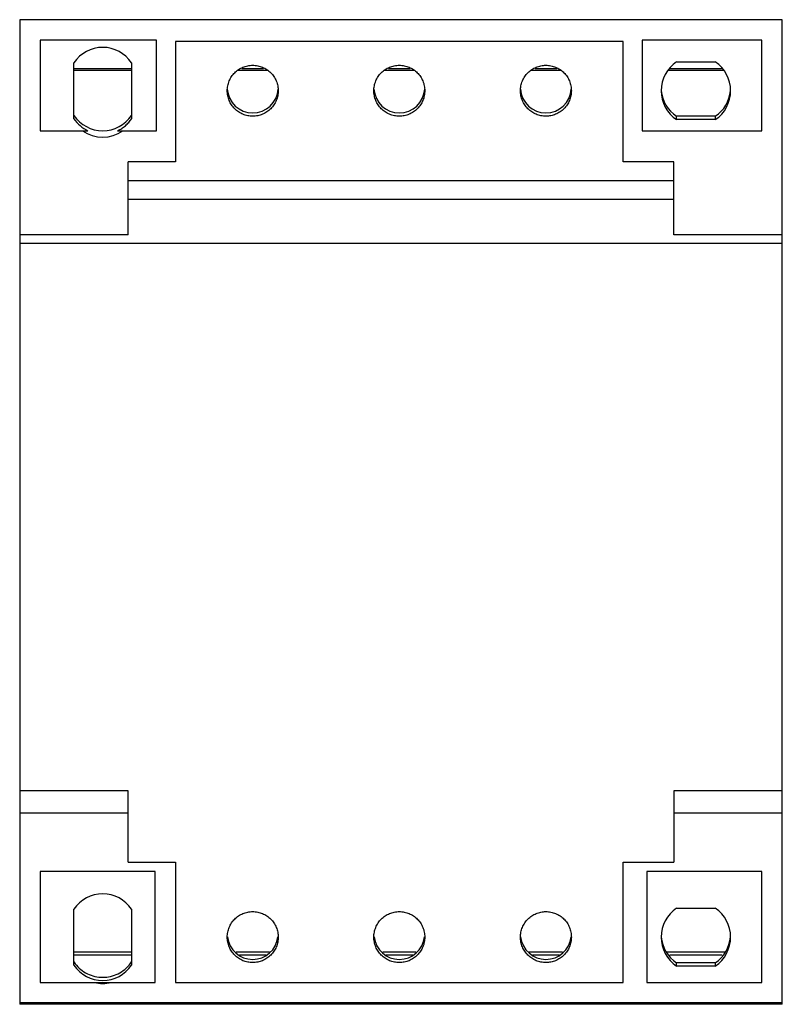
# Model space of a CAD drawing. Units: millimetres. Extents: x 6.2 to 51.2, y 10.9 to 68.9.
import ezdxf

# ---------------------------------------------------------------- set-up
doc = ezdxf.new("R2010")
doc.units = ezdxf.units.MM
doc.header["$LTSCALE"] = 5.221206
doc.layers.get('0').update_dxf_attribs({"linetype": 'CONTINUOUS'})

msp = doc.modelspace()

# ---------------------------------------------------------------- linework, layer by layer
at = {"color": 7, "linetype": 'Continuous'}
for p, q in [((6.21, 68.944), (6.21, 10.86)), ((51.21, 68.944), (6.21, 68.944)), ((51.21, 10.86), (51.21, 68.944)), ((7.41, 67.744), (7.41, 62.394)), ((14.285, 67.744), (7.41, 67.744)), ((14.285, 62.394), (14.285, 67.744)), ((15.41, 67.66), (15.41, 60.56)), ((41.81, 67.66), (15.41, 67.66)), ((41.81, 60.56), (41.81, 67.66)), ((42.935, 67.744), (42.935, 62.394)), ((50.01, 67.744), (42.935, 67.744)), ((50.01, 62.394), (50.01, 67.744)), ((9.41, 63.103), (9.41, 66.403)), ((12.81, 66.403), (12.81, 63.103)), ((44.964, 66.458), (47.255, 66.458)), ((12.81, 66.047), (9.41, 66.047)), ((12.81, 65.944), (9.41, 65.944)), ((20.827, 65.944), (19.097, 65.944)), ((20.601, 66.047), (19.319, 66.047)), ((29.477, 65.944), (27.747, 65.944)), ((29.251, 66.047), (27.969, 66.047)), ((38.127, 65.944), (36.397, 65.944)), ((37.901, 66.047), (36.619, 66.047)), ((47.716, 65.944), (44.503, 65.944)), ((47.624, 66.047), (44.595, 66.047)), ((44.964, 63.048), (44.964, 63.244)), ((47.255, 63.244), (44.964, 63.244)), ((47.255, 63.048), (44.964, 63.048)), ((47.255, 63.244), (47.255, 63.048)), ((7.41, 62.394), (10.231, 62.394)), ((11.988, 62.394), (14.285, 62.394)), ((42.935, 62.394), (50.01, 62.394)), ((12.61, 56.244), (12.61, 60.56)), ((15.41, 60.56), (12.61, 60.56)), ((44.81, 60.56), (41.81, 60.56)), ((44.81, 56.244), (44.81, 60.56)), ((12.61, 59.457), (44.81, 59.457)), ((12.61, 58.358), (44.81, 58.357)), ((12.61, 56.244), (6.21, 56.244)), ((51.21, 56.244), (44.81, 56.244)), ((51.21, 55.744), (6.21, 55.744)), ((12.61, 23.444), (6.21, 23.444)), ((12.61, 19.244), (12.61, 23.444)), ((51.21, 23.444), (44.81, 23.444)), ((44.81, 23.444), (44.81, 19.244)), ((12.61, 22.144), (6.21, 22.144)), ((51.21, 22.144), (44.81, 22.144)), ((12.61, 19.244), (15.41, 19.244)), ((15.41, 19.244), (15.41, 12.144)), ((41.81, 19.244), (44.81, 19.244)), ((41.81, 12.144), (41.81, 19.244)), ((7.41, 18.694), (7.41, 12.144)), ((14.21, 18.694), (7.41, 18.694)), ((14.21, 12.144), (14.21, 18.694)), ((50.01, 18.694), (43.21, 18.694)), ((43.21, 18.694), (43.21, 12.144)), ((50.01, 12.144), (50.01, 18.694)), ((9.41, 13.174), (9.41, 16.474)), ((12.81, 16.474), (12.81, 13.174)), ((44.964, 16.529), (47.255, 16.529)), ((12.81, 13.944), (9.41, 13.944)), ((20.942, 13.944), (18.979, 13.944)), ((29.592, 13.944), (27.629, 13.944)), ((38.242, 13.944), (36.279, 13.944)), ((47.828, 13.944), (44.392, 13.944)), ((12.81, 13.754), (9.41, 13.754)), ((20.757, 13.754), (19.173, 13.754)), ((29.407, 13.754), (27.823, 13.754)), ((38.057, 13.754), (36.473, 13.754)), ((47.657, 13.754), (44.563, 13.754)), ((47.255, 13.306), (44.964, 13.306)), ((44.964, 13.119), (44.964, 13.306)), ((47.255, 13.119), (44.964, 13.119)), ((47.255, 13.306), (47.255, 13.119)), ((7.41, 12.144), (14.21, 12.144)), ((15.41, 12.144), (41.81, 12.144)), ((43.21, 12.144), (50.01, 12.144)), ((51.21, 10.944), (6.21, 10.944)), ((51.21, 10.86), (6.21, 10.86))]:
    msp.add_line(p, q, dxfattribs=at)
for centre, radius, start, end in [((11.11, 65.263), 2.047, 33.84327, 146.15673), ((46.117, 64.752), 2.058, 124.09228, 235.90772), ((46.102, 64.752), 2.058, 304.09227, 55.90773), ((19.96, 64.947), 1.503, 183.70699, 356.27792), ((28.61, 64.947), 1.503, 183.70699, 356.27792), ((37.26, 64.947), 1.503, 183.70699, 356.27792), ((11.11, 15.334), 2.047, 33.84327, 146.15673), ((46.117, 14.823), 2.058, 124.09228, 235.90772), ((46.102, 14.823), 2.058, 304.09227, 55.90773), ((46.123, 15.013), 2.063, 185.0381, 235.81763), ((46.096, 15.013), 2.063, 304.1817, 354.96394), ((11.118, 14.506), 2.056, 213.83311, 217.41004), ((11.1, 14.506), 2.058, 322.5612, 326.16664), ((11.11, 14.314), 2.047, 213.84327, 326.15673)]:
    msp.add_arc(centre, radius, start, end, dxfattribs=at)
for centre, major_axis, ratio, start_param, end_param in [((46.11, 64.944), (0, 2.05), 1, -4.622741, -3.734595), ((46.11, 64.944), (0, 2.05), 1, -2.548589, -1.660444), ((11.11, 64.444), (0, 2.05), 1, -4.119423, -2.163763), ((11.11, 64.252), (0, -2.056), 0.997261, -0.977797, -0.443037), ((11.11, 64.068), (0, 2.056), 0.997261, -3.761, -2.522185), ((19.96, 15.016), (0, 1.508), 0.995887, -4.590644, -1.693125), ((28.61, 15.016), (0, 1.508), 0.995887, -4.590644, -1.693125), ((37.26, 15.016), (0, 1.508), 0.995887, -4.590644, -1.693125), ((11.11, 14.139), (0, 2.056), 0.997261, -3.385753, -2.897433)]:
    msp.add_ellipse(centre, major_axis=major_axis, ratio=ratio, start_param=start_param, end_param=end_param, dxfattribs=at)
for points, knots in [([(18.458, 64.753), (18.458, 64.851), (18.477, 65.048), (18.563, 65.332), (18.702, 65.594), (18.89, 65.823), (19.119, 66.011), (19.381, 66.151), (19.664, 66.238), (19.96, 66.267), (20.255, 66.238), (20.538, 66.151), (20.8, 66.011), (21.029, 65.823), (21.217, 65.594), (21.357, 65.332), (21.442, 65.048), (21.462, 64.851), (21.462, 64.753)], [0, 0, 0, 0, 0.062468, 0.125009, 0.187497, 0.249996, 0.312494, 0.374991, 0.437492, 0.499991, 0.56249, 0.624991, 0.68749, 0.749991, 0.812494, 0.874986, 0.937531, 1, 1, 1, 1]), ([(27.108, 64.753), (27.108, 64.851), (27.127, 65.048), (27.213, 65.332), (27.352, 65.594), (27.54, 65.823), (27.769, 66.011), (28.031, 66.151), (28.314, 66.238), (28.61, 66.267), (28.905, 66.238), (29.188, 66.151), (29.45, 66.011), (29.679, 65.823), (29.867, 65.594), (30.007, 65.332), (30.092, 65.048), (30.112, 64.851), (30.112, 64.753)], [0, 0, 0, 0, 0.062468, 0.125009, 0.187497, 0.249996, 0.312494, 0.374991, 0.437492, 0.499991, 0.56249, 0.624991, 0.68749, 0.749991, 0.812494, 0.874986, 0.937531, 1, 1, 1, 1]), ([(35.758, 64.753), (35.758, 64.851), (35.777, 65.048), (35.863, 65.332), (36.002, 65.594), (36.19, 65.823), (36.419, 66.011), (36.681, 66.151), (36.964, 66.238), (37.26, 66.267), (37.555, 66.238), (37.838, 66.151), (38.1, 66.011), (38.329, 65.823), (38.517, 65.594), (38.657, 65.332), (38.742, 65.048), (38.762, 64.851), (38.762, 64.753)], [0, 0, 0, 0, 0.062468, 0.125009, 0.187497, 0.249996, 0.312494, 0.374991, 0.437492, 0.499991, 0.56249, 0.624991, 0.68749, 0.749991, 0.812494, 0.874986, 0.937531, 1, 1, 1, 1]), ([(21.462, 64.753), (21.462, 64.655), (21.442, 64.458), (21.357, 64.174), (21.217, 63.912), (21.029, 63.683), (20.8, 63.495), (20.539, 63.355), (20.255, 63.268), (19.96, 63.239), (19.665, 63.268), (19.381, 63.354), (19.119, 63.495), (18.89, 63.683), (18.702, 63.912), (18.563, 64.174), (18.477, 64.458), (18.458, 64.655), (18.458, 64.753)], [0, 0, 0, 0, 0.062468, 0.125009, 0.187497, 0.249996, 0.312494, 0.374991, 0.437492, 0.499991, 0.56249, 0.624991, 0.68749, 0.749991, 0.812494, 0.874986, 0.937531, 1, 1, 1, 1]), ([(30.112, 64.753), (30.112, 64.655), (30.092, 64.458), (30.007, 64.174), (29.867, 63.912), (29.679, 63.683), (29.45, 63.495), (29.189, 63.355), (28.905, 63.268), (28.61, 63.239), (28.315, 63.268), (28.031, 63.354), (27.769, 63.495), (27.54, 63.683), (27.352, 63.912), (27.213, 64.174), (27.127, 64.458), (27.108, 64.655), (27.108, 64.753)], [0, 0, 0, 0, 0.062468, 0.125009, 0.187497, 0.249996, 0.312494, 0.374991, 0.437492, 0.499991, 0.56249, 0.624991, 0.68749, 0.749991, 0.812494, 0.874986, 0.937531, 1, 1, 1, 1]), ([(38.762, 64.753), (38.762, 64.655), (38.742, 64.458), (38.657, 64.174), (38.517, 63.912), (38.329, 63.683), (38.1, 63.495), (37.839, 63.355), (37.555, 63.268), (37.26, 63.239), (36.965, 63.268), (36.681, 63.354), (36.419, 63.495), (36.19, 63.683), (36.002, 63.912), (35.863, 64.174), (35.777, 64.458), (35.758, 64.655), (35.758, 64.753)], [0, 0, 0, 0, 0.062468, 0.125009, 0.187497, 0.249996, 0.312494, 0.374991, 0.437492, 0.499991, 0.56249, 0.624991, 0.68749, 0.749991, 0.812494, 0.874986, 0.937531, 1, 1, 1, 1]), ([(11.988, 62.394), (12.071, 62.434), (12.231, 62.523), (12.452, 62.688), (12.647, 62.881), (12.759, 63.027), (12.81, 63.103)], [0, 0, 0, 0, 0.249977, 0.5, 0.750023, 1, 1, 1, 1]), ([(18.458, 14.824), (18.458, 14.922), (18.477, 15.119), (18.563, 15.403), (18.702, 15.664), (18.89, 15.894), (19.119, 16.082), (19.381, 16.222), (19.664, 16.309), (19.96, 16.338), (20.255, 16.309), (20.538, 16.222), (20.8, 16.082), (21.029, 15.894), (21.217, 15.665), (21.357, 15.403), (21.442, 15.119), (21.462, 14.922), (21.462, 14.824)], [0, 0, 0, 0, 0.062468, 0.125009, 0.187497, 0.249996, 0.312494, 0.374991, 0.437492, 0.499991, 0.56249, 0.624991, 0.68749, 0.749991, 0.812494, 0.874986, 0.937531, 1, 1, 1, 1]), ([(27.108, 14.824), (27.108, 14.922), (27.127, 15.119), (27.213, 15.403), (27.352, 15.664), (27.54, 15.894), (27.769, 16.082), (28.031, 16.222), (28.314, 16.309), (28.61, 16.338), (28.905, 16.309), (29.188, 16.222), (29.45, 16.082), (29.679, 15.894), (29.867, 15.665), (30.007, 15.403), (30.092, 15.119), (30.112, 14.922), (30.112, 14.824)], [0, 0, 0, 0, 0.062468, 0.125009, 0.187497, 0.249996, 0.312494, 0.374991, 0.437492, 0.499991, 0.56249, 0.624991, 0.68749, 0.749991, 0.812494, 0.874986, 0.937531, 1, 1, 1, 1]), ([(35.758, 14.824), (35.758, 14.922), (35.777, 15.119), (35.863, 15.403), (36.002, 15.664), (36.19, 15.894), (36.419, 16.082), (36.681, 16.222), (36.964, 16.309), (37.26, 16.338), (37.555, 16.309), (37.838, 16.222), (38.1, 16.082), (38.329, 15.894), (38.517, 15.665), (38.657, 15.403), (38.742, 15.119), (38.762, 14.922), (38.762, 14.824)], [0, 0, 0, 0, 0.062468, 0.125009, 0.187497, 0.249996, 0.312494, 0.374991, 0.437492, 0.499991, 0.56249, 0.624991, 0.68749, 0.749991, 0.812494, 0.874986, 0.937531, 1, 1, 1, 1]), ([(21.462, 14.824), (21.462, 14.726), (21.442, 14.529), (21.357, 14.245), (21.217, 13.983), (21.029, 13.754), (20.8, 13.565), (20.539, 13.425), (20.255, 13.339), (19.96, 13.31), (19.665, 13.339), (19.381, 13.425), (19.119, 13.565), (18.89, 13.754), (18.702, 13.983), (18.563, 14.245), (18.477, 14.529), (18.458, 14.726), (18.458, 14.824)], [0, 0, 0, 0, 0.062468, 0.125009, 0.187497, 0.249996, 0.312494, 0.374991, 0.437492, 0.499991, 0.56249, 0.624991, 0.68749, 0.749991, 0.812494, 0.874986, 0.937531, 1, 1, 1, 1]), ([(30.112, 14.824), (30.112, 14.726), (30.092, 14.529), (30.007, 14.245), (29.867, 13.983), (29.679, 13.754), (29.45, 13.565), (29.189, 13.425), (28.905, 13.339), (28.61, 13.31), (28.315, 13.339), (28.031, 13.425), (27.769, 13.565), (27.54, 13.754), (27.352, 13.983), (27.213, 14.245), (27.127, 14.529), (27.108, 14.726), (27.108, 14.824)], [0, 0, 0, 0, 0.062468, 0.125009, 0.187497, 0.249996, 0.312494, 0.374991, 0.437492, 0.499991, 0.56249, 0.624991, 0.68749, 0.749991, 0.812494, 0.874986, 0.937531, 1, 1, 1, 1]), ([(38.762, 14.824), (38.762, 14.726), (38.742, 14.529), (38.657, 14.245), (38.517, 13.983), (38.329, 13.754), (38.1, 13.565), (37.839, 13.425), (37.555, 13.339), (37.26, 13.31), (36.965, 13.339), (36.681, 13.425), (36.419, 13.565), (36.19, 13.754), (36.002, 13.983), (35.863, 14.245), (35.777, 14.529), (35.758, 14.726), (35.758, 14.824)], [0, 0, 0, 0, 0.062468, 0.125009, 0.187497, 0.249996, 0.312494, 0.374991, 0.437492, 0.499991, 0.56249, 0.624991, 0.68749, 0.749991, 0.812494, 0.874986, 0.937531, 1, 1, 1, 1]), ([(9.484, 13.256), (9.579, 13.132), (9.798, 12.905), (10.195, 12.648), (10.639, 12.488), (11.109, 12.433), (11.579, 12.488), (12.024, 12.648), (12.42, 12.904), (12.639, 13.132), (12.734, 13.256)], [0, 0, 0, 0, 0.124985, 0.249924, 0.374934, 0.500019, 0.6251, 0.750106, 0.875039, 1, 1, 1, 1])]:
    msp.add_open_spline(points, degree=3, knots=knots, dxfattribs=at)

doc.saveas('drawing.dxf')
